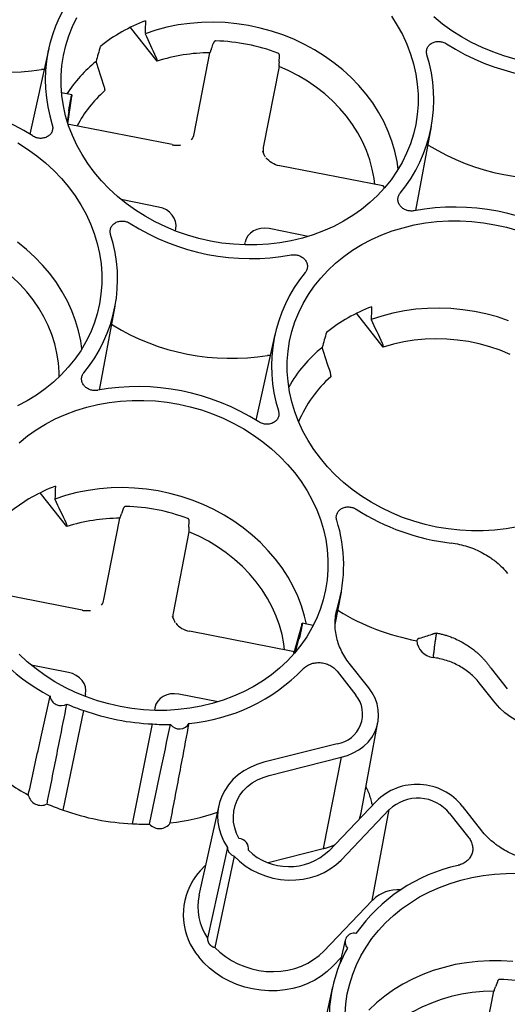
# Paper-space layout 'Layout1' of a CAD drawing. Extents: x 0 to 34, y 0 to 22.
# Drawn here: x 29.3 to 29.9, y 19.1 to 20.3 of the extents above; entities that cross this region are included whole.
import ezdxf

# ---------------------------------------------------------------- set-up
doc = ezdxf.new("R2010")
doc.units = 0
doc.header["$MEASUREMENT"] = 0
doc.layers.get('0').update_dxf_attribs({"linetype": 'CONTINUOUS'})

psp = doc.layouts.get("Layout1")

# ---------------------------------------------------------------- linework, layer by layer
at = {"color": 7, "linetype": 'CONTINUOUS'}
for p, q in [((29.4623, 20.2246), (29.4316, 20.2635)), ((29.3375, 20.2391), (29.3156, 20.1405)), ((29.505, 20.1406), (29.5232, 20.2341)), ((29.4622, 20.2257), (29.4623, 20.2246)), ((29.6029, 20.2239), (29.6033, 20.2302)), ((29.3321, 20.215), (29.3292, 20.215)), ((29.6028, 20.2185), (29.5847, 20.1249)), ((29.402, 20.1916), (29.4019, 20.1903)), ((29.3641, 20.1857), (29.3523, 20.188)), ((29.3597, 20.1523), (29.364, 20.1843)), ((29.363, 20.1809), (29.3629, 20.1806)), ((29.3606, 20.167), (29.3589, 20.1547)), ((29.4799, 20.1283), (29.361, 20.1516)), ((29.7604, 20.0524), (29.7784, 20.1492)), ((29.5858, 20.1167), (29.584, 20.1208)), ((29.7755, 20.1274), (29.7745, 20.1278)), ((29.7224, 20.0807), (29.6036, 20.104)), ((29.7239, 20.0779), (29.7238, 20.0792)), ((29.4641, 20.0564), (29.4211, 20.0649)), ((29.4834, 20.0288), (29.4839, 20.0314)), ((29.6365, 20.0226), (29.5913, 20.0315)), ((29.5636, 20.0157), (29.563, 20.0128)), ((29.396, 19.8455), (29.4141, 19.9423)), ((29.7228, 19.895), (29.6921, 19.9339)), ((29.4111, 19.9205), (29.4101, 19.9209)), ((29.598, 19.9095), (29.5762, 19.8109)), ((29.7228, 19.895), (29.7227, 19.8962)), ((29.5927, 19.8854), (29.5897, 19.8854)), ((29.6626, 19.862), (29.6624, 19.8607)), ((29.3585, 19.6881), (29.3277, 19.727)), ((29.4233, 19.7087), (29.4214, 19.7027)), ((29.3585, 19.6881), (29.3583, 19.6893)), ((29.4012, 19.6041), (29.4193, 19.6977)), ((29.499, 19.6874), (29.4995, 19.6938)), ((29.499, 19.6821), (29.4809, 19.5885)), ((29.376, 19.5918), (29.2572, 19.6152)), ((29.6676, 19.5751), (29.6746, 19.6127)), ((29.6716, 19.5909), (29.6706, 19.5914)), ((29.4819, 19.5802), (29.4801, 19.5844)), ((29.6292, 19.5754), (29.6196, 19.5409)), ((29.6423, 19.5742), (29.6296, 19.5767)), ((29.6186, 19.5442), (29.4997, 19.5676)), ((29.6288, 19.5716), (29.6289, 19.5719)), ((29.6218, 19.5435), (29.6258, 19.5582)), ((29.7615, 19.5567), (29.762, 19.5576)), ((29.7061, 19.5023), (29.6838, 19.5305)), ((29.7806, 19.5385), (29.7803, 19.5373)), ((29.3602, 19.52), (29.3173, 19.5284)), ((29.6697, 19.5214), (29.6914, 19.4939)), ((29.8473, 19.5244), (29.8658, 19.5011)), ((29.8518, 19.4849), (29.8334, 19.5081)), ((29.3796, 19.4923), (29.3801, 19.4949)), ((29.5327, 19.4861), (29.4875, 19.495)), ((29.3542, 19.3614), (29.3779, 19.4762)), ((29.4597, 19.4793), (29.4592, 19.4763)), ((29.6974, 19.3583), (29.7168, 19.4625)), ((29.4339, 19.3457), (29.457, 19.4607)), ((29.6698, 19.4378), (29.5853, 19.4164)), ((29.5913, 19.4013), (29.6744, 19.4224)), ((29.6744, 19.4224), (29.6538, 19.317)), ((29.7148, 19.3714), (29.6601, 19.3142)), ((29.5335, 19.3668), (29.5106, 19.2633)), ((29.6743, 19.3038), (29.7298, 19.3619)), ((29.71, 19.3686), (29.7103, 19.3667)), ((29.7101, 19.257), (29.7298, 19.3619)), ((29.8363, 19.3376), (29.814, 19.3659)), ((29.7993, 19.3575), (29.8214, 19.3295)), ((29.5433, 19.3181), (29.5203, 19.2139)), ((29.5675, 19.315), (29.5676, 19.3156)), ((29.5903, 19.3009), (29.6538, 19.317)), ((29.5511, 19.3083), (29.5288, 19.2031)), ((29.5034, 19.2799), (29.5029, 19.2791)), ((29.7107, 19.2576), (29.7101, 19.257)), ((29.6545, 19.1989), (29.7101, 19.257)), ((29.6789, 19.2113), (29.673, 19.1844)), ((29.6746, 19.1918), (29.6643, 19.181)), ((29.6646, 19.1575), (29.6396, 19.0447)), ((29.8543, 19.1636), (29.8523, 19.1576)), ((29.8321, 19.059), (29.8502, 19.1526))]:
    psp.add_line(p, q, dxfattribs=at)
at = {"color": 7, "linetype": 'CONTINUOUS', "flags": 128}
for points in [[(29.7322, 20.2763), (29.7389, 20.2658), (29.7449, 20.2551), (29.75, 20.244), (29.7543, 20.2327), (29.7578, 20.2213), (29.7604, 20.2097), (29.7621, 20.198), (29.763, 20.1863), (29.763, 20.1746), (29.7621, 20.163), (29.7603, 20.1516), (29.7577, 20.1402), (29.7542, 20.1292), (29.7498, 20.1183), (29.7447, 20.1078), (29.7387, 20.0977), (29.732, 20.0879), (29.7245, 20.0786), (29.7163, 20.0698), (29.7074, 20.0615), (29.6979, 20.0537), (29.6877, 20.0466), (29.677, 20.04), (29.6658, 20.0341), (29.6542, 20.0289), (29.6421, 20.0244), (29.6297, 20.0206), (29.6169, 20.0175), (29.6039, 20.0152), (29.5907, 20.0136), (29.5773, 20.0128), (29.5639, 20.0127), (29.5504, 20.0135), (29.537, 20.0149), (29.5237, 20.0172), (29.5105, 20.0201), (29.4975, 20.0239), (29.4847, 20.0283), (29.4723, 20.0334), (29.4602, 20.0392), (29.4486, 20.0457), (29.4374, 20.0527), (29.4267, 20.0604), (29.4166, 20.0687), (29.4071, 20.0774), (29.3982, 20.0867), (29.39, 20.0964), (29.3826, 20.1065), (29.3759, 20.1169), (29.3699, 20.1277), (29.3648, 20.1388), (29.3605, 20.1501), (29.357, 20.1615), (29.3544, 20.1731), (29.3526, 20.1848), (29.3518, 20.1965), (29.3518, 20.2081), (29.3527, 20.2197), (29.3545, 20.2312), (29.3571, 20.2425), (29.3606, 20.2536), (29.3649, 20.2644), (29.3701, 20.2749)], [(29.7401, 20.0999), (29.7388, 20.1089), (29.7362, 20.1206), (29.7328, 20.1322), (29.7285, 20.1436), (29.7234, 20.1548), (29.7174, 20.1657), (29.7107, 20.1763), (29.7031, 20.1865), (29.6949, 20.1963), (29.6859, 20.2056), (29.6763, 20.2144), (29.666, 20.2227), (29.6552, 20.2304), (29.6438, 20.2375), (29.632, 20.2439), (29.6198, 20.2497), (29.6072, 20.2548), (29.5942, 20.2591), (29.5811, 20.2627), (29.5677, 20.2656), (29.5542, 20.2677), (29.5406, 20.269), (29.527, 20.2695), (29.5135, 20.2692), (29.5, 20.2681), (29.4867, 20.2663), (29.4737, 20.2637), (29.4609, 20.2603), (29.4485, 20.2562)], [(29.8748, 20.227), (29.8618, 20.2308), (29.8491, 20.2352), (29.8367, 20.2403), (29.8246, 20.2461), (29.8129, 20.2526), (29.8018, 20.2596), (29.7911, 20.2673), (29.781, 20.2756)], [(29.7132, 20.0825), (29.7123, 20.0894), (29.7102, 20.1002), (29.7073, 20.1109), (29.7035, 20.1215), (29.6989, 20.1318), (29.6935, 20.1419), (29.6873, 20.1517), (29.6804, 20.1611), (29.6727, 20.1701), (29.6644, 20.1787), (29.6555, 20.1868), (29.6459, 20.1943), (29.6358, 20.2013), (29.6253, 20.2077), (29.6142, 20.2134), (29.6028, 20.2185)], [(29.3018, 20.1302), (29.313, 20.1231), (29.3237, 20.1154), (29.3338, 20.1072), (29.3433, 20.0984), (29.3522, 20.0892), (29.3604, 20.0795), (29.3678, 20.0694), (29.3746, 20.0589), (29.3805, 20.0482), (29.3856, 20.0371), (29.39, 20.0258), (29.3934, 20.0144), (29.396, 20.0028), (29.3978, 19.9911), (29.3986, 19.9794), (29.3986, 19.9677), (29.3977, 19.9561), (29.396, 19.9447), (29.3933, 19.9333), (29.3898, 19.9223), (29.3855, 19.9114), (29.3803, 19.9009), (29.3744, 19.8908), (29.3676, 19.881), (29.3601, 19.8717), (29.3519, 19.8629), (29.343, 19.8546), (29.3335, 19.8468), (29.3234, 19.8397), (29.3127, 19.8331), (29.3015, 19.8272)], [(29.8774, 19.688), (29.8644, 19.6856), (29.8512, 19.6841), (29.8379, 19.6832), (29.8244, 19.6832), (29.811, 19.6839), (29.7975, 19.6854), (29.7842, 19.6876), (29.771, 19.6906), (29.758, 19.6943), (29.7452, 19.6987), (29.7328, 19.7039), (29.7207, 19.7097), (29.7091, 19.7161), (29.6979, 19.7232), (29.6872, 19.7309), (29.6771, 19.7391), (29.6676, 19.7479), (29.6588, 19.7571), (29.6506, 19.7668), (29.6431, 19.7769), (29.6364, 19.7874), (29.6304, 19.7982), (29.6253, 19.8092), (29.621, 19.8205), (29.6175, 19.832), (29.6149, 19.8435), (29.6132, 19.8552), (29.6123, 19.8669), (29.6123, 19.8786), (29.6132, 19.8902), (29.615, 19.9017), (29.6176, 19.913), (29.6211, 19.9241), (29.6255, 19.9349), (29.6306, 19.9454), (29.6366, 19.9555), (29.6433, 19.9653), (29.6508, 19.9746), (29.659, 19.9834), (29.6679, 19.9917), (29.6774, 19.9995), (29.6876, 20.0066), (29.6983, 20.0132), (29.7095, 20.0191), (29.7211, 20.0243), (29.7332, 20.0288), (29.7457, 20.0326), (29.7584, 20.0357), (29.7714, 20.038), (29.7846, 20.0396), (29.798, 20.0404), (29.8114, 20.0405), (29.8249, 20.0398), (29.8383, 20.0383), (29.8516, 20.036), (29.8648, 20.0331), (29.8778, 20.0294)], [(29.3757, 19.893), (29.3744, 19.902), (29.3719, 19.9137), (29.3685, 19.9253), (29.3642, 19.9367), (29.359, 19.9479), (29.3531, 19.9588), (29.3463, 19.9694), (29.3388, 19.9796), (29.3305, 19.9894), (29.3215, 19.9987), (29.3119, 20.0075), (29.3016, 20.0158)], [(29.3495, 19.8605), (29.3494, 19.8661), (29.3487, 19.877), (29.347, 19.8878), (29.3445, 19.8986), (29.3412, 19.9093), (29.337, 19.9197), (29.3319, 19.93), (29.3261, 19.9399), (29.3196, 19.9495), (29.3123, 19.9588), (29.3043, 19.9676), (29.2956, 19.9759)], [(29.8673, 19.9254), (29.8544, 19.9297), (29.8412, 19.9333), (29.8279, 19.9361), (29.8144, 19.9381), (29.8009, 19.9394), (29.7873, 19.9399), (29.7738, 19.9396), (29.7604, 19.9386), (29.7472, 19.9367), (29.7341, 19.9341), (29.7214, 19.9307), (29.709, 19.9266)], [(29.869, 19.8865), (29.8574, 19.8913), (29.8455, 19.8953), (29.8333, 19.8987), (29.821, 19.9013), (29.8085, 19.9031), (29.796, 19.9042), (29.7835, 19.9046), (29.771, 19.9042), (29.7586, 19.903), (29.7465, 19.9011), (29.7345, 19.8984), (29.7228, 19.895)], [(29.3036, 19.7848), (29.3131, 19.7926), (29.3232, 19.7997), (29.3339, 19.8063), (29.3451, 19.8122), (29.3568, 19.8174), (29.3688, 19.8219), (29.3813, 19.8257), (29.394, 19.8288), (29.407, 19.8311), (29.4203, 19.8327), (29.4336, 19.8335), (29.447, 19.8336), (29.4605, 19.8329), (29.4739, 19.8314), (29.4873, 19.8291), (29.5005, 19.8262), (29.5135, 19.8225), (29.5262, 19.818), (29.5386, 19.8129), (29.5507, 19.8071), (29.5624, 19.8006), (29.5736, 19.7936), (29.5842, 19.7859), (29.5943, 19.7777), (29.6038, 19.7689), (29.6127, 19.7596), (29.6209, 19.75)], [(29.6209, 19.75), (29.6284, 19.7399), (29.6351, 19.7294), (29.641, 19.7186), (29.6462, 19.7075), (29.6505, 19.6963), (29.6539, 19.6848), (29.6566, 19.6732), (29.6583, 19.6615), (29.6592, 19.6499), (29.6591, 19.6382), (29.6583, 19.6266), (29.6565, 19.6151), (29.6538, 19.6038), (29.6503, 19.5927), (29.646, 19.5819), (29.6408, 19.5714), (29.6349, 19.5612), (29.6281, 19.5515), (29.6206, 19.5422), (29.6124, 19.5333), (29.6035, 19.525), (29.594, 19.5173), (29.5839, 19.5101), (29.5732, 19.5036), (29.562, 19.4977), (29.5503, 19.4925), (29.5383, 19.4879), (29.5258, 19.4841), (29.5131, 19.4811), (29.5001, 19.4787), (29.4868, 19.4772), (29.4735, 19.4763), (29.4601, 19.4763), (29.4466, 19.477), (29.4332, 19.4785), (29.4198, 19.4807), (29.4066, 19.4837), (29.3936, 19.4874), (29.3809, 19.4918), (29.3685, 19.497), (29.3564, 19.5028), (29.3447, 19.5092), (29.3335, 19.5163), (29.3229, 19.524), (29.3128, 19.5322), (29.3033, 19.541)], [(29.6343, 19.5758), (29.6322, 19.585), (29.6287, 19.5966), (29.6244, 19.6079), (29.6192, 19.6191), (29.6132, 19.6299), (29.6064, 19.6405), (29.5988, 19.6506), (29.5905, 19.6603), (29.5816, 19.6696), (29.5719, 19.6784), (29.5617, 19.6866), (29.5508, 19.6943), (29.5395, 19.7013), (29.5277, 19.7077), (29.5155, 19.7134), (29.5029, 19.7185), (29.49, 19.7228), (29.4769, 19.7264), (29.4635, 19.7292), (29.45, 19.7312), (29.4365, 19.7325), (29.4229, 19.733), (29.4094, 19.7327), (29.396, 19.7317), (29.3828, 19.7298), (29.3698, 19.7272), (29.357, 19.7238), (29.3446, 19.7197)], [(29.6093, 19.546), (29.6085, 19.5529), (29.6064, 19.5637), (29.6034, 19.5744), (29.5997, 19.585), (29.5951, 19.5954), (29.5897, 19.6054), (29.5835, 19.6152), (29.5765, 19.6246), (29.5689, 19.6337), (29.5606, 19.6422), (29.5516, 19.6503), (29.5421, 19.6578), (29.532, 19.6648), (29.5214, 19.6712), (29.5104, 19.677), (29.499, 19.6821)], [(29.6744, 19.4224), (29.6816, 19.4244), (29.6884, 19.4272), (29.6947, 19.4307), (29.7004, 19.4349), (29.7054, 19.4398), (29.7096, 19.4451), (29.713, 19.451), (29.7155, 19.4572), (29.717, 19.4637), (29.7175, 19.4703), (29.7171, 19.477), (29.7158, 19.4837), (29.7134, 19.4902), (29.7102, 19.4964), (29.7061, 19.5023)], [(29.9761, 19.4758), (29.9705, 19.4706), (29.9643, 19.466), (29.9574, 19.462), (29.9501, 19.4587), (29.9423, 19.4562), (29.9342, 19.4544), (29.9259, 19.4534), (29.9175, 19.4532), (29.909, 19.4539), (29.9006, 19.4553), (29.8924, 19.4575), (29.8844, 19.4604), (29.8768, 19.4641), (29.8697, 19.4684), (29.8631, 19.4733), (29.8571, 19.4789), (29.8518, 19.4849)], [(29.5853, 19.4164), (29.5771, 19.4139), (29.5694, 19.4106), (29.5622, 19.4066), (29.5557, 19.4018), (29.5498, 19.3965), (29.5446, 19.3906), (29.5403, 19.3841), (29.5369, 19.3773), (29.5343, 19.3701), (29.5327, 19.3627), (29.5321, 19.3551), (29.5325, 19.3475), (29.5338, 19.3399), (29.536, 19.3324), (29.5392, 19.3251), (29.5433, 19.3181)], [(29.5569, 19.3284), (29.5539, 19.3345), (29.5518, 19.3409), (29.5505, 19.3473), (29.5502, 19.3538), (29.5507, 19.3603), (29.5522, 19.3666), (29.5545, 19.3726), (29.5577, 19.3784), (29.5617, 19.3836), (29.5665, 19.3884), (29.5719, 19.3927), (29.5779, 19.3962), (29.5844, 19.3991), (29.5913, 19.4013)], [(29.6955, 19.3512), (29.6963, 19.3538), (29.6974, 19.3583)], [(29.6562, 19.3176), (29.6633, 19.3198), (29.6669, 19.3213)], [(29.5511, 19.3083), (29.5572, 19.3024), (29.5639, 19.2972), (29.5712, 19.2925), (29.579, 19.2886), (29.5872, 19.2854), (29.5957, 19.283), (29.6044, 19.2815), (29.6132, 19.2807), (29.622, 19.2808), (29.6306, 19.2818), (29.6391, 19.2835), (29.6471, 19.2861), (29.6548, 19.2895), (29.6619, 19.2936), (29.6684, 19.2984), (29.6743, 19.3038)], [(29.6789, 19.1266), (29.6798, 19.1382), (29.6815, 19.1497), (29.6842, 19.161), (29.6877, 19.1721), (29.692, 19.1829), (29.6972, 19.1934), (29.7031, 19.2035), (29.7099, 19.2133), (29.7174, 19.2226), (29.7256, 19.2314), (29.7345, 19.2397), (29.744, 19.2475), (29.7541, 19.2546), (29.7648, 19.2612), (29.776, 19.2671), (29.7877, 19.2723), (29.7998, 19.2768), (29.8122, 19.2806), (29.825, 19.2837), (29.838, 19.286), (29.8512, 19.2876), (29.8645, 19.2884), (29.878, 19.2885)], [(29.5288, 19.2031), (29.5347, 19.1975), (29.5411, 19.1925), (29.548, 19.188), (29.5555, 19.1841), (29.5633, 19.1809), (29.5714, 19.1783), (29.5796, 19.1765), (29.5881, 19.1755), (29.5965, 19.1752), (29.6049, 19.1757), (29.6131, 19.1769), (29.6211, 19.1789), (29.6287, 19.1816), (29.636, 19.185), (29.6427, 19.189), (29.6489, 19.1936), (29.6545, 19.1989)], [(29.6643, 19.181), (29.6582, 19.1752), (29.6513, 19.17), (29.6439, 19.1654), (29.636, 19.1614), (29.6276, 19.1582), (29.6188, 19.1558), (29.6098, 19.1541), (29.6005, 19.1532), (29.5911, 19.153), (29.5818, 19.1537), (29.5724, 19.1552), (29.5633, 19.1574), (29.5543, 19.1604), (29.5457, 19.1641), (29.5375, 19.1685), (29.5298, 19.1736), (29.5227, 19.1793), (29.5162, 19.1855), (29.5104, 19.1922)], [(29.8722, 19.187), (29.8587, 19.1878), (29.8452, 19.1878), (29.8319, 19.187), (29.8187, 19.1855), (29.8056, 19.1832), (29.7929, 19.1801), (29.7804, 19.1763), (29.7683, 19.1718), (29.7566, 19.1666), (29.7454, 19.1607), (29.7348, 19.1541), (29.7246, 19.147), (29.7151, 19.1392), (29.7063, 19.1308)], [(29.8502, 19.1526), (29.8378, 19.1522), (29.8254, 19.151), (29.8132, 19.1491), (29.8013, 19.1464), (29.7896, 19.1431), (29.7783, 19.139), (29.7674, 19.1342), (29.7569, 19.1287), (29.747, 19.1226), (29.7376, 19.1159), (29.7289, 19.1086), (29.7207, 19.1007), (29.7133, 19.0924), (29.7066, 19.0835), (29.7006, 19.0743), (29.6972, 19.0683)]]:
    psp.add_lwpolyline(points, dxfattribs=at)
at = {"color": 7, "linetype": 'CONTINUOUS'}
for centre, radius, start, end in [((29.5025, 20.2026), 0.1689, 140.3076, 197.7813), ((29.5171, 20.0907), 0.1928, 110.6602, 128.5189), ((29.287, 20.4727), 0.2611, 238.4942, 279.2959), ((29.5241, 20.0279), 0.22, 69.3698, 88.4202), ((29.523, 20.0372), 0.1969, 89.959, 107.949), ((29.9348, 20.4623), 0.2585, 237.4162, 280.3739), ((29.4986, 20.0944), 0.1679, 129.3864, 146.606), ((29.6123, 20.1802), 0.1689, 320.3076, 17.7813), ((29.4976, 20.0824), 0.1442, 131.5723, 152.1113), ((29.18, 19.9205), 0.2585, 57.4162, 100.3739), ((29.9119, 20.35), 0.2611, 238.4942, 279.2959), ((29.6049, 20.1036), 0.00139, 164.2591, 170.8248), ((29.8049, 19.7978), 0.2585, 57.4162, 100.3739), ((29.5704, 20.2554), 0.2585, 237.4162, 280.3739), ((29.248, 19.9733), 0.1689, 320.3076, 17.7813), ((29.763, 19.873), 0.1689, 140.3076, 197.7813), ((29.7776, 19.7611), 0.1928, 110.6602, 128.5189), ((29.5475, 20.1431), 0.2611, 238.4942, 279.2959), ((29.7578, 19.7661), 0.1661, 129.3101, 149.9923), ((29.7568, 19.7539), 0.1425, 131.4804, 157.2719), ((29.4405, 19.5909), 0.2585, 57.4162, 100.3739), ((29.4132, 19.5542), 0.1928, 110.6602, 128.5189), ((29.4202, 19.4915), 0.22, 69.3698, 88.4202), ((29.8308, 19.9256), 0.2582, 237.4172, 263.385), ((29.4192, 19.5008), 0.1969, 89.959, 107.949), ((29.5077, 19.6437), 0.1696, 343.2826, 17.7362), ((29.4336, 19.6778), 0.2078, 201.8577, 242.8973), ((29.8076, 19.8125), 0.26, 238.4693, 259.7899), ((29.5011, 19.5672), 0.00139, 164.2594, 170.8247), ((29.7826, 19.5584), 0.0212, 184.5359, 263.7413), ((29.4808, 19.6687), 0.2082, 275.0954, 315.9418), ((29.3518, 19.4946), 0.0129, 187.7326, 301.0356), ((29.6644, 19.4721), 0.0347, 278.9019, 38.9464), ((29.4549, 19.7101), 0.2463, 246.9404, 251.7764), ((29.4672, 19.7221), 0.2616, 250.0328, 267.7572), ((29.4741, 19.7057), 0.2457, 266.0177, 270.862), ((29.4881, 19.4678), 0.0129, 216.6557, 330.1938), ((29.4239, 19.5824), 0.2314, 228.4454, 241.6615), ((29.7619, 19.3245), 0.0665, 38.4663, 135.1784), ((29.3288, 19.3819), 0.0151, 192.1511, 296.617), ((29.7626, 19.3281), 0.047, 38.6937, 134.0678), ((29.432, 19.5975), 0.2486, 247.187, 251.7678), ((29.4443, 19.6094), 0.2639, 250.0403, 267.7497), ((29.453, 19.575), 0.2298, 276.1462, 290.0578), ((29.4511, 19.5931), 0.248, 266.0263, 270.6149), ((29.4651, 19.3551), 0.0151, 221.0799, 325.7696), ((29.5561, 19.3169), 0.0116, 350.8333, 85.8211), ((29.5548, 19.3192), 0.0116, 185.5008, 251.1536), ((29.6142, 19.3635), 0.0673, 226.0236, 312.9754), ((29.5678, 19.241), 0.0752, 134.6783, 160.2889), ((29.8511, 19.1072), 0.195, 102.3988, 144.9399), ((29.5677, 19.2408), 0.0752, 149.4494, 220.3226), ((29.74, 19.2279), 0.0417, 85.8747, 134.6451), ((29.5742, 19.2502), 0.0649, 168.3512, 214.041), ((29.6892, 19.2092), 0.0103, 77.1635, 221.7707), ((29.8273, 19.1215), 0.1667, 150.9813, 181.0281), ((29.8512, 18.9463), 0.22, 69.3698, 88.4202)]:
    psp.add_arc(centre, radius, start, end, dxfattribs=at)
for centre, major_axis, ratio, start_param, end_param in [((29.5857, 20.4041), (0.0601, 1.1255), 0.115692, 1.69541, 1.708756), ((29.6197, 20.4234), (0.4064, 1.3167), 0.117307, 1.745448, 1.758794), ((29.4806, 20.146), (0.0239, -0.0073), 0.85506, 6.027518, 6.374263), ((29.6094, 20.1208), (0.0249, -0.0026), 0.855918, 3.066845, 3.357774), ((29.4593, 20.0355), (0.0249, -0.0026), 0.855918, 6.208438, 7.749076), ((29.588, 20.0103), (0.0239, -0.0073), 0.85506, 1.692032, 3.23267), ((29.8462, 20.0745), (0.0601, 1.1255), 0.115692, 1.69541, 1.708756), ((29.8802, 20.0938), (0.4064, 1.3167), 0.117307, 1.745448, 1.758794), ((29.4819, 19.8676), (0.0601, 1.1255), 0.115692, 1.69541, 1.708756), ((29.3768, 19.6096), (0.0239, -0.0073), 0.85506, 6.027518, 6.374263), ((29.5055, 19.5843), (0.0249, -0.0026), 0.855918, 3.066845, 3.357774), ((29.3554, 19.4991), (0.0249, -0.0026), 0.855918, 6.208438, 7.749076), ((29.4841, 19.4738), (0.0239, -0.0073), 0.85506, 1.692032, 3.23267)]:
    psp.add_ellipse(centre, major_axis=major_axis, ratio=ratio, start_param=start_param, end_param=end_param, dxfattribs=at)
for points in [[(29.4485, 20.2562), (29.4527, 20.2472), (29.4568, 20.2381), (29.461, 20.2291)], [(29.5252, 20.2391), (29.5259, 20.2411), (29.5265, 20.2432), (29.5272, 20.2452)], [(29.5237, 20.2354), (29.5235, 20.235), (29.5233, 20.2346), (29.5232, 20.2341)], [(29.4015, 20.1953), (29.3983, 20.2049), (29.3952, 20.2145), (29.392, 20.2241)], [(29.6028, 20.2185), (29.6028, 20.219), (29.6028, 20.2194), (29.6028, 20.2199)], [(29.6035, 20.1039), (29.5972, 20.1051), (29.5915, 20.1085), (29.5878, 20.1132)], [(29.709, 19.9266), (29.7132, 19.9176), (29.7174, 19.9086), (29.7216, 19.8996)], [(29.662, 19.8657), (29.6588, 19.8754), (29.6557, 19.885), (29.6526, 19.8946)], [(29.3446, 19.7197), (29.3488, 19.7107), (29.353, 19.7017), (29.3572, 19.6927)], [(29.4199, 19.6989), (29.4197, 19.6985), (29.4195, 19.6981), (29.4193, 19.6977)], [(29.4989, 19.6834), (29.4989, 19.683), (29.499, 19.6825), (29.499, 19.6821)], [(29.484, 19.5767), (29.4876, 19.5721), (29.4934, 19.5687), (29.4997, 19.5674)], [(29.8508, 19.1538), (29.8506, 19.1534), (29.8504, 19.153), (29.8502, 19.1526)]]:
    psp.add_open_spline(points, degree=3, dxfattribs=at)
for points, knots in [([(29.5301, 20.2479), (29.53, 20.2479), (29.5298, 20.2478), (29.5295, 20.2478), (29.5292, 20.2477), (29.5289, 20.2475), (29.5286, 20.2473), (29.5282, 20.247), (29.5279, 20.2466), (29.5276, 20.2462), (29.5274, 20.2457), (29.5273, 20.2454), (29.5272, 20.2452)], [0, 0, 0, 0, 0.069463, 0.143623, 0.223285, 0.309098, 0.401582, 0.501153, 0.616561, 0.750636, 0.849517, 1, 1, 1, 1]), ([(29.7732, 20.2318), (29.7728, 20.2331), (29.7726, 20.2344), (29.7727, 20.2363), (29.7728, 20.2369), (29.773, 20.2382), (29.7732, 20.2388), (29.7737, 20.24), (29.774, 20.2406), (29.7747, 20.2417), (29.7751, 20.2422), (29.776, 20.2432), (29.7765, 20.2437), (29.7776, 20.2445), (29.7782, 20.2449), (29.78, 20.2459), (29.7813, 20.2465), (29.7842, 20.2471), (29.7857, 20.2472), (29.7879, 20.2471), (29.7886, 20.2471), (29.7901, 20.2468), (29.7909, 20.2466), (29.793, 20.246), (29.7944, 20.2453), (29.7956, 20.2445)], [0, 0, 0, 0, 0.125, 0.125, 0.1875, 0.1875, 0.25, 0.25, 0.3125, 0.3125, 0.375, 0.375, 0.4375, 0.4375, 0.5, 0.5, 0.625, 0.625, 0.75, 0.75, 0.8125, 0.8125, 0.875, 0.875, 1, 1, 1, 1]), ([(29.5237, 20.2354), (29.524, 20.2359), (29.5242, 20.2364), (29.5247, 20.2377), (29.525, 20.2384), (29.5252, 20.2391)], [0, 0, 0, 0, 0.5, 0.5, 1, 1, 1, 1]), ([(29.6033, 20.2302), (29.6033, 20.2304), (29.6033, 20.2307), (29.6033, 20.231), (29.6033, 20.2314), (29.6032, 20.2318), (29.603, 20.2323), (29.6027, 20.2328), (29.6024, 20.2333), (29.602, 20.2336), (29.6017, 20.2338), (29.6016, 20.2338)], [0, 0, 0, 0, 0.106263, 0.189485, 0.24966, 0.38376, 0.49928, 0.645845, 0.776932, 0.894208, 1, 1, 1, 1]), ([(29.461, 20.2291), (29.4611, 20.229), (29.4613, 20.2286), (29.4615, 20.2282), (29.4616, 20.2277), (29.4618, 20.2273), (29.4619, 20.2269), (29.462, 20.2266), (29.4621, 20.2263), (29.4621, 20.226), (29.4622, 20.2258), (29.4622, 20.2257)], [0, 0, 0, 0, 0.126776, 0.249614, 0.368523, 0.483511, 0.594589, 0.701766, 0.805052, 0.90446, 1, 1, 1, 1]), ([(29.6029, 20.2239), (29.6028, 20.2231), (29.6028, 20.2224), (29.6027, 20.221), (29.6027, 20.2204), (29.6028, 20.2199)], [0, 0, 0, 0, 0.5, 0.5, 1, 1, 1, 1]), ([(29.402, 20.1916), (29.4021, 20.1921), (29.4021, 20.1927), (29.4019, 20.1939), (29.4017, 20.1946), (29.4015, 20.1953)], [0, 0, 0, 0, 0.5, 0.5, 1, 1, 1, 1]), ([(29.3606, 20.167), (29.3606, 20.1672), (29.3607, 20.1674), (29.3607, 20.1679), (29.3608, 20.1683), (29.3609, 20.1688), (29.3609, 20.1692), (29.361, 20.1697), (29.3611, 20.1702), (29.3612, 20.1706), (29.3612, 20.1711), (29.3613, 20.1715), (29.3614, 20.172), (29.3615, 20.1724), (29.3615, 20.1728), (29.3616, 20.1735), (29.3618, 20.1745), (29.3621, 20.1758), (29.3623, 20.1771), (29.3625, 20.1783), (29.3627, 20.1795), (29.3629, 20.1802), (29.3629, 20.1806)], [0, 0, 0, 0, 0.04583, 0.090107, 0.13283, 0.174, 0.213616, 0.251678, 0.288186, 0.323141, 0.356542, 0.388388, 0.418681, 0.44742, 0.474605, 0.500236, 0.58725, 0.672774, 0.75681, 0.839358, 0.920421, 1, 1, 1, 1]), ([(29.363, 20.1809), (29.3632, 20.1819), (29.3636, 20.1839), (29.364, 20.1855), (29.364, 20.1855), (29.3641, 20.1856)], [0, 0, 0, 0, 0.366232, 0.752403, 1, 1, 1, 1]), ([(29.3641, 20.1856), (29.3641, 20.1856), (29.3641, 20.1856), (29.3641, 20.1854), (29.3641, 20.1853), (29.364, 20.185), (29.364, 20.1847), (29.364, 20.1844), (29.364, 20.1843)], [0, 0, 0, 0, 0.14832, 0.303979, 0.466977, 0.637313, 0.814988, 1, 1, 1, 1]), ([(29.3416, 20.151), (29.342, 20.1497), (29.3422, 20.1484), (29.3421, 20.1465), (29.342, 20.1458), (29.3418, 20.1446), (29.3416, 20.144), (29.3411, 20.1428), (29.3408, 20.1422), (29.3401, 20.1411), (29.3397, 20.1406), (29.3388, 20.1396), (29.3383, 20.1391), (29.3372, 20.1383), (29.3366, 20.1379), (29.3348, 20.1368), (29.3334, 20.1363), (29.3306, 20.1357), (29.3291, 20.1355), (29.3269, 20.1356), (29.3261, 20.1357), (29.3247, 20.136), (29.3239, 20.1361), (29.3218, 20.1368), (29.3204, 20.1374), (29.3192, 20.1382)], [0, 0, 0, 0, 0.125, 0.125, 0.1875, 0.1875, 0.25, 0.25, 0.3125, 0.3125, 0.375, 0.375, 0.4375, 0.4375, 0.5, 0.5, 0.625, 0.625, 0.75, 0.75, 0.8125, 0.8125, 0.875, 0.875, 1, 1, 1, 1]), ([(29.361, 20.1516), (29.3608, 20.1516), (29.3603, 20.1517), (29.3598, 20.1516), (29.3596, 20.1513), (29.3596, 20.1513)], [0, 0, 0, 0, 0.4096195, 0.9624924, 1, 1, 1, 1]), ([(29.4798, 20.1281), (29.4802, 20.1281), (29.4809, 20.1279), (29.482, 20.1278), (29.4831, 20.1277), (29.4841, 20.1276), (29.4852, 20.1276), (29.4863, 20.1276), (29.4874, 20.1277), (29.4884, 20.1278), (29.4891, 20.1279), (29.4895, 20.128)], [0, 0, 0, 0, 0.112004, 0.223723, 0.335192, 0.446439, 0.557487, 0.668354, 0.779054, 0.889599, 1, 1, 1, 1]), ([(29.5873, 20.114), (29.587, 20.1143), (29.5863, 20.1152), (29.586, 20.1161), (29.5858, 20.1167)], [0, 0, 0, 0, 0.420677, 1, 1, 1, 1]), ([(29.7238, 20.0792), (29.7238, 20.0793), (29.7238, 20.0796), (29.7236, 20.0801), (29.7231, 20.0805), (29.7226, 20.0806), (29.7224, 20.0807)], [0, 0, 0, 0, 0.1502089, 0.3167364, 0.7092235, 1, 1, 1, 1]), ([(29.7583, 20.052), (29.7569, 20.0518), (29.7554, 20.0517), (29.7532, 20.0519), (29.7524, 20.052), (29.751, 20.0523), (29.7502, 20.0525), (29.7488, 20.053), (29.7481, 20.0533), (29.7468, 20.054), (29.7462, 20.0544), (29.745, 20.0552), (29.7444, 20.0557), (29.7434, 20.0567), (29.7429, 20.0572), (29.7416, 20.0588), (29.7409, 20.06), (29.74, 20.0625), (29.7398, 20.0639), (29.7397, 20.0658), (29.7398, 20.0664), (29.74, 20.0677), (29.7402, 20.0683), (29.7408, 20.0702), (29.7414, 20.0713), (29.7423, 20.0723)], [0, 0, 0, 0, 0.125, 0.125, 0.1875, 0.1875, 0.25, 0.25, 0.3125, 0.3125, 0.375, 0.375, 0.4375, 0.4375, 0.5, 0.5, 0.625, 0.625, 0.75, 0.75, 0.8125, 0.8125, 0.875, 0.875, 1, 1, 1, 1]), ([(29.4088, 20.0249), (29.4084, 20.0262), (29.4082, 20.0275), (29.4083, 20.0294), (29.4084, 20.03), (29.4087, 20.0313), (29.4089, 20.0319), (29.4094, 20.0331), (29.4097, 20.0337), (29.4104, 20.0348), (29.4108, 20.0353), (29.4117, 20.0363), (29.4122, 20.0368), (29.4132, 20.0376), (29.4138, 20.038), (29.4156, 20.039), (29.417, 20.0396), (29.4198, 20.0402), (29.4213, 20.0403), (29.4235, 20.0402), (29.4243, 20.0402), (29.4258, 20.0399), (29.4265, 20.0397), (29.4286, 20.0391), (29.43, 20.0384), (29.4312, 20.0376)], [0, 0, 0, 0, 0.125, 0.125, 0.1875, 0.1875, 0.25, 0.25, 0.3125, 0.3125, 0.375, 0.375, 0.4375, 0.4375, 0.5, 0.5, 0.625, 0.625, 0.75, 0.75, 0.8125, 0.8125, 0.875, 0.875, 1, 1, 1, 1]), ([(29.617, 20.0012), (29.6184, 20.0014), (29.6199, 20.0015), (29.6221, 20.0013), (29.6229, 20.0012), (29.6244, 20.0009), (29.6251, 20.0007), (29.6265, 20.0002), (29.6272, 19.9999), (29.6285, 19.9992), (29.6291, 19.9988), (29.6303, 19.998), (29.6309, 19.9975), (29.6319, 19.9965), (29.6324, 19.996), (29.6337, 19.9944), (29.6344, 19.9932), (29.6353, 19.9907), (29.6355, 19.9894), (29.6356, 19.9874), (29.6355, 19.9868), (29.6353, 19.9855), (29.6351, 19.9849), (29.6345, 19.9831), (29.6339, 19.9819), (29.633, 19.9809)], [0, 0, 0, 0, 0.125, 0.125, 0.1875, 0.1875, 0.25, 0.25, 0.3125, 0.3125, 0.375, 0.375, 0.4375, 0.4375, 0.5, 0.5, 0.625, 0.625, 0.75, 0.75, 0.8125, 0.8125, 0.875, 0.875, 1, 1, 1, 1]), ([(29.7216, 19.8996), (29.7219, 19.8989), (29.7221, 19.8983), (29.7225, 19.8971), (29.7226, 19.8966), (29.7227, 19.8962)], [0, 0, 0, 0, 0.5, 0.5, 1, 1, 1, 1]), ([(29.394, 19.8451), (29.3925, 19.8449), (29.391, 19.8448), (29.3888, 19.845), (29.3881, 19.8451), (29.3866, 19.8454), (29.3859, 19.8456), (29.3845, 19.8461), (29.3838, 19.8464), (29.3825, 19.8471), (29.3818, 19.8475), (29.3806, 19.8483), (29.3801, 19.8488), (29.379, 19.8498), (29.3786, 19.8503), (29.3773, 19.8519), (29.3766, 19.8531), (29.3756, 19.8556), (29.3754, 19.857), (29.3754, 19.8589), (29.3754, 19.8595), (29.3756, 19.8608), (29.3758, 19.8614), (29.3764, 19.8633), (29.3771, 19.8644), (29.3779, 19.8654)], [0, 0, 0, 0, 0.125, 0.125, 0.1875, 0.1875, 0.25, 0.25, 0.3125, 0.3125, 0.375, 0.375, 0.4375, 0.4375, 0.5, 0.5, 0.625, 0.625, 0.75, 0.75, 0.8125, 0.8125, 0.875, 0.875, 1, 1, 1, 1]), ([(29.6626, 19.862), (29.6626, 19.8625), (29.6626, 19.8631), (29.6624, 19.8644), (29.6622, 19.865), (29.662, 19.8657)], [0, 0, 0, 0, 0.5, 0.5, 1, 1, 1, 1]), ([(29.6021, 19.8214), (29.6025, 19.8201), (29.6027, 19.8189), (29.6026, 19.8169), (29.6026, 19.8163), (29.6023, 19.815), (29.6021, 19.8144), (29.6016, 19.8132), (29.6013, 19.8126), (29.6006, 19.8115), (29.6002, 19.811), (29.5993, 19.81), (29.5988, 19.8096), (29.5977, 19.8087), (29.5971, 19.8083), (29.5953, 19.8073), (29.594, 19.8068), (29.5911, 19.8061), (29.5896, 19.806), (29.5874, 19.8061), (29.5867, 19.8061), (29.5852, 19.8064), (29.5844, 19.8066), (29.5823, 19.8073), (29.581, 19.8079), (29.5797, 19.8087)], [0, 0, 0, 0, 0.125, 0.125, 0.1875, 0.1875, 0.25, 0.25, 0.3125, 0.3125, 0.375, 0.375, 0.4375, 0.4375, 0.5, 0.5, 0.625, 0.625, 0.75, 0.75, 0.8125, 0.8125, 0.875, 0.875, 1, 1, 1, 1]), ([(29.4199, 19.6989), (29.4201, 19.6994), (29.4204, 19.7), (29.4209, 19.7013), (29.4211, 19.702), (29.4214, 19.7027)], [0, 0, 0, 0, 0.5, 0.5, 1, 1, 1, 1]), ([(29.4263, 19.7114), (29.4262, 19.7114), (29.426, 19.7114), (29.4257, 19.7113), (29.4254, 19.7112), (29.425, 19.711), (29.4247, 19.7108), (29.4244, 19.7105), (29.4241, 19.7101), (29.4238, 19.7097), (29.4235, 19.7093), (29.4234, 19.7089), (29.4233, 19.7087)], [0, 0, 0, 0, 0.0694631, 0.1436234, 0.223285, 0.3090978, 0.4015818, 0.5011528, 0.6165606, 0.7506358, 0.8495174, 1, 1, 1, 1]), ([(29.6693, 19.6953), (29.6689, 19.6966), (29.6687, 19.6979), (29.6688, 19.6998), (29.6689, 19.7005), (29.6692, 19.7017), (29.6694, 19.7024), (29.6699, 19.7035), (29.6702, 19.7041), (29.6709, 19.7052), (29.6713, 19.7058), (29.6722, 19.7067), (29.6727, 19.7072), (29.6738, 19.7081), (29.6743, 19.7084), (29.6761, 19.7095), (29.6775, 19.71), (29.6803, 19.7107), (29.6818, 19.7108), (29.6841, 19.7107), (29.6848, 19.7106), (29.6863, 19.7104), (29.687, 19.7102), (29.6891, 19.7095), (29.6905, 19.7089), (29.6918, 19.7081)], [0, 0, 0, 0, 0.125, 0.125, 0.1875, 0.1875, 0.25, 0.25, 0.3125, 0.3125, 0.375, 0.375, 0.4375, 0.4375, 0.5, 0.5, 0.625, 0.625, 0.75, 0.75, 0.8125, 0.8125, 0.875, 0.875, 1, 1, 1, 1]), ([(29.3572, 19.6927), (29.3575, 19.692), (29.3578, 19.6914), (29.3581, 19.6902), (29.3583, 19.6897), (29.3583, 19.6893)], [0, 0, 0, 0, 0.5, 0.5, 1, 1, 1, 1]), ([(29.4995, 19.6938), (29.4995, 19.6939), (29.4995, 19.6942), (29.4995, 19.6945), (29.4994, 19.6949), (29.4993, 19.6954), (29.4992, 19.6959), (29.4989, 19.6964), (29.4986, 19.6968), (29.4982, 19.6972), (29.4979, 19.6973), (29.4978, 19.6974)], [0, 0, 0, 0, 0.106263, 0.189485, 0.24966, 0.383761, 0.49928, 0.645846, 0.776933, 0.894209, 1, 1, 1, 1]), ([(29.499, 19.6874), (29.499, 19.6872), (29.499, 19.6868), (29.4989, 19.6862), (29.4989, 19.6857), (29.4989, 19.6852), (29.4989, 19.6848), (29.4989, 19.6844), (29.4989, 19.684), (29.4989, 19.6837), (29.4989, 19.6835), (29.4989, 19.6834)], [0, 0, 0, 0, 0.140356, 0.273382, 0.399087, 0.51748, 0.628566, 0.732353, 0.828849, 0.918062, 1, 1, 1, 1]), ([(29.8011, 19.6692), (29.8075, 19.6684), (29.8138, 19.667), (29.8231, 19.6641), (29.8261, 19.663), (29.832, 19.6605), (29.8349, 19.6591), (29.8404, 19.6561), (29.8431, 19.6545), (29.8471, 19.6518), (29.8484, 19.6509), (29.8509, 19.649), (29.8521, 19.6481), (29.8581, 19.6431), (29.8623, 19.6388), (29.8661, 19.634)], [0, 0, 0, 0, 0.25, 0.25, 0.375, 0.375, 0.5, 0.5, 0.625, 0.625, 0.6875, 0.6875, 0.75, 0.75, 1, 1, 1, 1]), ([(29.376, 19.5917), (29.3764, 19.5916), (29.3771, 19.5915), (29.3781, 19.5913), (29.3792, 19.5912), (29.3803, 19.5912), (29.3814, 19.5912), (29.3824, 19.5912), (29.3835, 19.5913), (29.3846, 19.5914), (29.3853, 19.5915), (29.3856, 19.5915)], [0, 0, 0, 0, 0.112004, 0.223723, 0.335192, 0.446439, 0.557487, 0.668354, 0.779054, 0.889599, 1, 1, 1, 1]), ([(29.6838, 19.5305), (29.6801, 19.5353), (29.6769, 19.5403), (29.6731, 19.5482), (29.672, 19.5509), (29.6702, 19.5563), (29.6694, 19.5591), (29.6683, 19.5646), (29.6679, 19.5673), (29.6675, 19.5715), (29.6674, 19.5729), (29.6674, 19.5757), (29.6674, 19.5771), (29.6677, 19.5841), (29.6686, 19.5895), (29.6702, 19.5949)], [0, 0, 0, 0, 0.25, 0.25, 0.375, 0.375, 0.5, 0.5, 0.625, 0.625, 0.6875, 0.6875, 0.75, 0.75, 1, 1, 1, 1]), ([(29.4834, 19.5775), (29.4831, 19.5779), (29.4825, 19.5787), (29.4821, 19.5797), (29.4819, 19.5802)], [0, 0, 0, 0, 0.420677, 1, 1, 1, 1]), ([(29.6296, 19.5766), (29.6296, 19.5766), (29.6297, 19.5765), (29.6294, 19.5749), (29.6291, 19.5728), (29.6289, 19.5719)], [0, 0, 0, 0, 0.247597, 0.63376, 1, 1, 1, 1]), ([(29.6292, 19.5754), (29.6292, 19.5755), (29.6292, 19.5758), (29.6293, 19.576), (29.6294, 19.5762), (29.6295, 19.5764), (29.6295, 19.5765), (29.6295, 19.5766), (29.6296, 19.5767), (29.6296, 19.5767)], [0, 0, 0, 0, 0.15903, 0.31267, 0.460918, 0.603776, 0.741242, 0.873317, 1, 1, 1, 1]), ([(29.6288, 19.5716), (29.6288, 19.5714), (29.6287, 19.571), (29.6286, 19.5704), (29.6285, 19.5698), (29.6283, 19.5691), (29.6282, 19.5684), (29.628, 19.5677), (29.6279, 19.567), (29.6277, 19.5663), (29.6276, 19.5656), (29.6274, 19.5649), (29.6273, 19.5642), (29.6271, 19.5634), (29.6269, 19.5625), (29.6267, 19.5616), (29.6265, 19.5607), (29.6262, 19.5598), (29.626, 19.5589), (29.6259, 19.5584), (29.6258, 19.5582)], [0, 0, 0, 0, 0.043239, 0.086919, 0.131043, 0.175609, 0.220618, 0.266071, 0.311967, 0.358307, 0.405091, 0.452319, 0.499991, 0.55279, 0.611802, 0.677025, 0.748458, 0.826099, 0.909947, 1, 1, 1, 1]), ([(29.7646, 19.5594), (29.7671, 19.5601), (29.7695, 19.5609), (29.7743, 19.5625), (29.7767, 19.5633), (29.7792, 19.5641)], [0, 0, 0, 0, 0.5, 0.5, 1, 1, 1, 1]), ([(29.7792, 19.5641), (29.7795, 19.5642), (29.7801, 19.5644), (29.7809, 19.5647), (29.7817, 19.5649), (29.7824, 19.5651), (29.7831, 19.5652), (29.7838, 19.5653), (29.7843, 19.5654), (29.7845, 19.5655)], [0, 0, 0, 0, 0.185751, 0.351085, 0.496421, 0.633825, 0.763308, 0.885363, 1, 1, 1, 1]), ([(29.7812, 19.5425), (29.7813, 19.5433), (29.7815, 19.5447), (29.7818, 19.5466), (29.7819, 19.5481), (29.782, 19.5492), (29.7821, 19.5502), (29.7822, 19.5513), (29.7824, 19.5526), (29.7827, 19.5543), (29.783, 19.5562), (29.7833, 19.5581), (29.7835, 19.5595), (29.7836, 19.5607), (29.7838, 19.5617), (29.784, 19.5628), (29.7842, 19.5641), (29.7844, 19.565), (29.7845, 19.5654)], [0, 0, 0, 0, 0.101499, 0.184877, 0.250208, 0.287581, 0.330902, 0.380201, 0.435502, 0.496822, 0.601707, 0.68617, 0.750248, 0.788719, 0.832909, 0.882841, 0.938533, 1, 1, 1, 1]), ([(29.7845, 19.5654), (29.7852, 19.5653), (29.7866, 19.565), (29.7887, 19.5646), (29.7908, 19.564), (29.793, 19.5634), (29.7952, 19.5628), (29.7974, 19.5621), (29.7997, 19.5613), (29.8036, 19.5598), (29.8099, 19.5571), (29.8171, 19.5531), (29.8232, 19.549), (29.8271, 19.5461), (29.83, 19.5437), (29.8323, 19.5416), (29.8347, 19.5394), (29.837, 19.537), (29.8394, 19.5345), (29.8417, 19.5317), (29.8432, 19.5298), (29.844, 19.5288)], [0, 0, 0, 0, 0.028978, 0.058639, 0.08898, 0.119996, 0.15168, 0.184028, 0.217035, 0.250695, 0.358329, 0.49997, 0.592219, 0.666128, 0.70745, 0.750903, 0.796481, 0.844182, 0.894002, 0.945941, 1, 1, 1, 1]), ([(29.7646, 19.5594), (29.7645, 19.5593), (29.7642, 19.5592), (29.7638, 19.5591), (29.7634, 19.5589), (29.763, 19.5587), (29.7627, 19.5584), (29.7624, 19.5582), (29.7622, 19.5579), (29.7621, 19.5577), (29.762, 19.5576)], [0, 0, 0, 0, 0.123279, 0.24774, 0.373051, 0.498864, 0.624822, 0.750566, 0.875741, 1, 1, 1, 1]), ([(29.62, 19.5428), (29.62, 19.5429), (29.6199, 19.5431), (29.6197, 19.5436), (29.6193, 19.544), (29.6188, 19.5442), (29.6186, 19.5442)], [0, 0, 0, 0, 0.150208, 0.316736, 0.709224, 1, 1, 1, 1]), ([(29.7806, 19.5386), (29.7807, 19.5391), (29.7808, 19.5397), (29.781, 19.541), (29.7811, 19.5418), (29.7812, 19.5425)], [0, 0, 0, 0, 0.5, 0.5, 1, 1, 1, 1]), ([(29.6304, 19.524), (29.6316, 19.5252), (29.6329, 19.5263), (29.6358, 19.5283), (29.6375, 19.5291), (29.64, 19.53), (29.6409, 19.5303), (29.6427, 19.5307), (29.6436, 19.5309), (29.6464, 19.5313), (29.6483, 19.5314), (29.6512, 19.5312), (29.6521, 19.5311), (29.654, 19.5308), (29.6559, 19.5304), (29.6577, 19.5298), (29.6595, 19.5291), (29.6603, 19.5287), (29.6629, 19.5274), (29.6644, 19.5264), (29.6666, 19.5247), (29.6673, 19.524), (29.6686, 19.5227), (29.6692, 19.5221), (29.6697, 19.5214)], [0, 0, 0, 0, 0.125, 0.125, 0.25, 0.25, 0.3125, 0.3125, 0.375, 0.375, 0.5, 0.5, 0.5625, 0.5625, 0.625, 0.6875, 0.6875, 0.75, 0.75, 0.875, 0.875, 0.9375, 0.9375, 1, 1, 1, 1]), ([(29.8334, 19.5081), (29.8319, 19.5101), (29.8302, 19.5119), (29.8267, 19.5155), (29.8248, 19.5172), (29.8209, 19.5205), (29.8189, 19.5221), (29.8146, 19.5249), (29.8124, 19.5263), (29.8079, 19.5288), (29.8056, 19.5299), (29.8008, 19.532), (29.7983, 19.5329), (29.7907, 19.5354), (29.7856, 19.5365), (29.7803, 19.5373)], [0, 0, 0, 0, 0.125, 0.125, 0.25, 0.25, 0.375, 0.375, 0.5, 0.5, 0.625, 0.625, 0.75, 0.75, 1, 1, 1, 1]), ([(29.844, 19.5288), (29.8443, 19.5283), (29.8451, 19.5273), (29.8462, 19.5258), (29.847, 19.5249), (29.8473, 19.5244)], [0, 0, 0, 0, 0.334072, 0.66735, 1, 1, 1, 1]), ([(29.314, 19.3787), (29.3183, 19.3982), (29.3266, 19.4362), (29.3349, 19.4743), (29.339, 19.4929)], [0, 0, 0, 0, 0.511785, 1, 1, 1, 1]), ([(29.3356, 19.3684), (29.3365, 19.3732), (29.3375, 19.378), (29.3385, 19.3828), (29.3423, 19.4021), (29.3461, 19.4214), (29.35, 19.4407), (29.3528, 19.455), (29.3556, 19.4693), (29.3585, 19.4835)], [0, 0, 0, 0, 0.00574783, 0.00574783, 0.00574783, 0.02873913, 0.02873913, 0.02873913, 0.04572229, 0.04572229, 0.04572229, 0.04572229]), ([(29.4538, 19.3452), (29.4578, 19.3648), (29.4658, 19.4031), (29.4738, 19.4414), (29.4778, 19.4601)], [0, 0, 0, 0, 0.511785, 1, 1, 1, 1]), ([(29.4776, 19.3466), (29.4785, 19.3514), (29.4794, 19.3562), (29.4803, 19.361), (29.484, 19.3803), (29.4876, 19.3995), (29.4912, 19.4187), (29.4939, 19.433), (29.4966, 19.4472), (29.4993, 19.4614)], [0, 0, 0, 0, 0.00574783, 0.00574783, 0.00574783, 0.02873913, 0.02873913, 0.02873913, 0.04572229, 0.04572229, 0.04572229, 0.04572229]), ([(29.7098, 19.3687), (29.7097, 19.3696), (29.7092, 19.3728), (29.7075, 19.378), (29.7054, 19.3835), (29.7036, 19.3868), (29.7029, 19.388)], [0, 0, 0, 0, 0.145452, 0.468228, 0.791293, 1, 1, 1, 1]), ([(29.9013, 19.3025), (29.8949, 19.3033), (29.8886, 19.3046), (29.8793, 19.3075), (29.8763, 19.3087), (29.8704, 19.3111), (29.8675, 19.3125), (29.862, 19.3155), (29.8593, 19.3172), (29.8553, 19.3198), (29.854, 19.3207), (29.8515, 19.3226), (29.8503, 19.3236), (29.8443, 19.3285), (29.8401, 19.3329), (29.8363, 19.3376)], [0, 0, 0, 0, 0.25, 0.25, 0.375, 0.375, 0.5, 0.5, 0.625, 0.625, 0.6875, 0.6875, 0.75, 0.75, 1, 1, 1, 1]), ([(29.8214, 19.3295), (29.8225, 19.3281), (29.8234, 19.3266), (29.8249, 19.3235), (29.8254, 19.3218), (29.8258, 19.3194), (29.8259, 19.3186), (29.826, 19.3169), (29.826, 19.3161), (29.8257, 19.3136), (29.8254, 19.312), (29.8245, 19.3097), (29.8241, 19.3089), (29.8233, 19.3075), (29.8225, 19.3061), (29.8214, 19.3048), (29.8202, 19.3035), (29.8196, 19.3029), (29.8176, 19.3013), (29.8161, 19.3003), (29.8136, 19.2991), (29.8128, 19.2988), (29.8111, 19.2982), (29.8102, 19.2979), (29.8093, 19.2977)], [0, 0, 0, 0, 0.125, 0.125, 0.25, 0.25, 0.3125, 0.3125, 0.375, 0.375, 0.5, 0.5, 0.5625, 0.5625, 0.625, 0.6875, 0.6875, 0.75, 0.75, 0.875, 0.875, 0.9375, 0.9375, 1, 1, 1, 1]), ([(29.6538, 19.317), (29.6542, 19.3171), (29.655, 19.3173), (29.6558, 19.3175), (29.6562, 19.3176)], [0, 0, 0, 0, 0.500097, 1, 1, 1, 1]), ([(29.5181, 19.2975), (29.5173, 19.2968), (29.5163, 19.296), (29.5154, 19.295), (29.5152, 19.2948)], [0, 0, 0, 0, 0.795397, 1, 1, 1, 1]), ([(29.5203, 19.2139), (29.5204, 19.2136), (29.5204, 19.213), (29.5205, 19.2122), (29.5206, 19.2114), (29.5208, 19.2106), (29.521, 19.2099), (29.5213, 19.2092), (29.5216, 19.2085), (29.5219, 19.2079), (29.5223, 19.2072), (29.5226, 19.2069), (29.5227, 19.2067)], [0, 0, 0, 0, 0.106582, 0.211269, 0.31421, 0.415561, 0.515489, 0.614164, 0.711765, 0.808478, 0.904492, 1, 1, 1, 1]), ([(29.5227, 19.2067), (29.5229, 19.2065), (29.5231, 19.2062), (29.5236, 19.2057), (29.5241, 19.2053), (29.5246, 19.2049), (29.5251, 19.2045), (29.5257, 19.2042), (29.5263, 19.2039), (29.5269, 19.2037), (29.5275, 19.2034), (29.5282, 19.2033), (29.5286, 19.2032), (29.5288, 19.2031)], [0, 0, 0, 0, 0.0868082, 0.1740191, 0.2617789, 0.350231, 0.4395155, 0.5297683, 0.6211213, 0.7137016, 0.8076311, 0.9030268, 1, 1, 1, 1]), ([(29.8508, 19.1538), (29.8511, 19.1543), (29.8513, 19.1549), (29.8518, 19.1562), (29.852, 19.1568), (29.8523, 19.1576)], [0, 0, 0, 0, 0.5, 0.5, 1, 1, 1, 1]), ([(29.8572, 19.1663), (29.8571, 19.1663), (29.8569, 19.1663), (29.8566, 19.1662), (29.8563, 19.1661), (29.856, 19.1659), (29.8556, 19.1657), (29.8553, 19.1654), (29.855, 19.165), (29.8547, 19.1646), (29.8545, 19.1641), (29.8543, 19.1638), (29.8543, 19.1636)], [0, 0, 0, 0, 0.069463, 0.143623, 0.223285, 0.309098, 0.401582, 0.501153, 0.616561, 0.750636, 0.849517, 1, 1, 1, 1])]:
    psp.add_open_spline(points, degree=3, knots=knots, dxfattribs=at)

doc.saveas('drawing.dxf')
